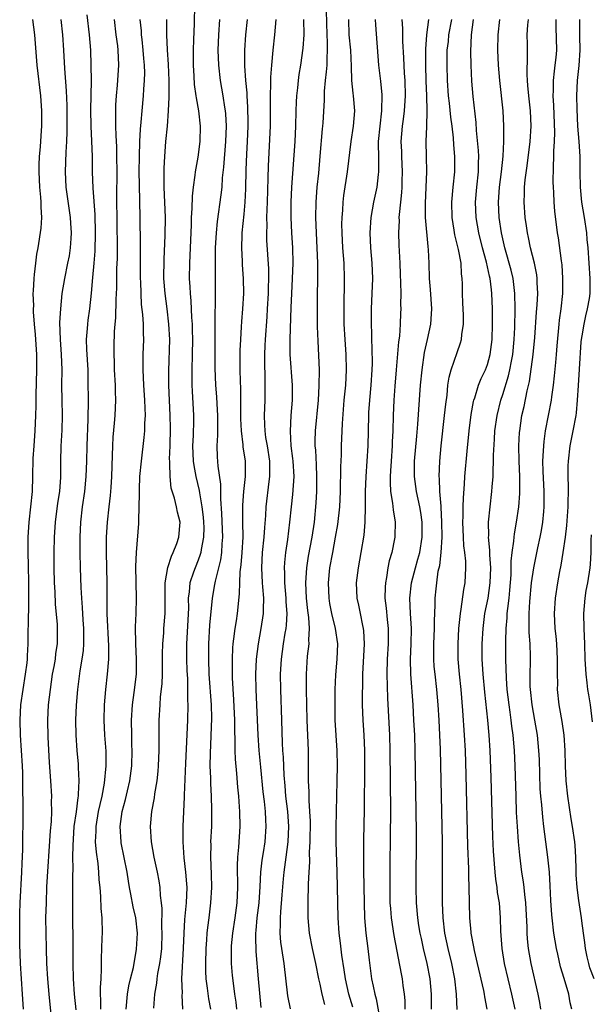
# Model space of a CAD drawing. Units: inches. Extents: x 2613000 to 2616000, y 1479000 to 1482000.
# Drawn here: x 2613368 to 2613443, y 1479136 to 1479265 of the extents above; entities that cross this region are included whole.
import ezdxf

# ---------------------------------------------------------------- set-up
doc = ezdxf.new("R2010")
doc.units = ezdxf.units.IN
doc.header["$MEASUREMENT"] = 0
doc.layers.add('LD26131479_2ft', color=202, linetype='Continuous')

msp = doc.modelspace()

# ---------------------------------------------------------------- linework, layer by layer
at = {"layer": 'LD26131479_2ft'}
for points, elevation in [([(2613390.49, 1479267), (2613390.46, 1479264.46), (2613390.39, 1479262.39), (2613390.32, 1479261), (2613390.32, 1479259), (2613390.42, 1479257.58), (2613390.48, 1479256.48), (2613390.69, 1479255), (2613390.71, 1479254.71), (2613391.03, 1479253), (2613391.26, 1479251), (2613391.21, 1479249), (2613390.93, 1479246.93), (2613390.58, 1479245), (2613390.55, 1479244.55), (2613390.33, 1479243), (2613390.19, 1479241.81), (2613390.17, 1479240.17), (2613390.08, 1479239), (2613390.06, 1479238.06), (2613389.84, 1479233), (2613389.83, 1479231), (2613389.9, 1479229.9), (2613389.94, 1479229), (2613390.04, 1479228.04), (2613390.12, 1479225.88), (2613390.19, 1479225), (2613390.21, 1479224.21), (2613390.23, 1479223), (2613390.21, 1479221), (2613390.16, 1479219), (2613390.18, 1479217), (2613390.21, 1479216.21), (2613390.4, 1479213), (2613390.4, 1479212.4), (2613390.35, 1479210.35), (2613390.27, 1479209), (2613390.34, 1479207), (2613390.42, 1479206.42), (2613390.68, 1479205), (2613391.14, 1479203.14), (2613391.17, 1479202.83), (2613391.49, 1479201), (2613391.65, 1479199.65), (2613391.7, 1479199), (2613391.73, 1479198.27), (2613391.71, 1479197), (2613391.39, 1479195.39), (2613391.34, 1479195), (2613391.27, 1479194.73), (2613391, 1479194.01), (2613390.58, 1479193), (2613390.4, 1479192.4), (2613389.92, 1479191), (2613389.82, 1479189.82), (2613389.7, 1479189), (2613389.71, 1479187.71), (2613389.48, 1479183), (2613389.48, 1479181), (2613389.51, 1479179.51), (2613389.58, 1479178.42), (2613389.6, 1479177), (2613389.61, 1479175.61), (2613389.64, 1479175), (2613389.6, 1479173), (2613389.33, 1479167.33), (2613389.15, 1479163.15), (2613389.15, 1479162.85), (2613389.05, 1479161), (2613388.96, 1479159), (2613388.96, 1479157), (2613389.11, 1479154.89), (2613389.34, 1479153), (2613389.47, 1479151.47), (2613389.49, 1479151), (2613389.43, 1479149), (2613389.22, 1479146.78), (2613389.11, 1479145), (2613389.04, 1479143.04), (2613388.82, 1479139), (2613388.87, 1479137.13), (2613388.86, 1479136.86), (2613388.94, 1479135)], 10170), ([(2613407.65, 1479135.65), (2613407.27, 1479137), (2613407, 1479138.32), (2613406.84, 1479139), (2613406.44, 1479141), (2613406, 1479143), (2613405.63, 1479145), (2613405.46, 1479147), (2613405.45, 1479147.45), (2613405.45, 1479149.45), (2613405.5, 1479151), (2613405.5, 1479151.5), (2613405.56, 1479153), (2613405.64, 1479154.36), (2613405.62, 1479155.62), (2613405.7, 1479157), (2613405.73, 1479159.73), (2613405.67, 1479161), (2613405.56, 1479162.44), (2613405.56, 1479163.56), (2613405.5, 1479165), (2613405.5, 1479167), (2613405.48, 1479169), (2613405.33, 1479173), (2613405.24, 1479177), (2613405.23, 1479178.77), (2613405.23, 1479179), (2613405.37, 1479181.37), (2613405.56, 1479183), (2613405.53, 1479183.53), (2613405.62, 1479185), (2613405.54, 1479186.46), (2613405.4, 1479187.4), (2613405.23, 1479189), (2613405.13, 1479191), (2613405.25, 1479193), (2613405.49, 1479194.51), (2613405.98, 1479197), (2613406.27, 1479199), (2613406.48, 1479201.52), (2613406.56, 1479203), (2613406.58, 1479205), (2613406.53, 1479206.53), (2613406.43, 1479208.43), (2613406.37, 1479209), (2613406.36, 1479209.64), (2613406.39, 1479211), (2613406.79, 1479215), (2613406.89, 1479216.89), (2613406.91, 1479219), (2613406.75, 1479222.75), (2613406.69, 1479224.69), (2613406.66, 1479228.66), (2613406.71, 1479231), (2613406.71, 1479233), (2613406.53, 1479237), (2613406.47, 1479239), (2613406.49, 1479241), (2613406.63, 1479243), (2613406.83, 1479244.83), (2613407.04, 1479247.04), (2613407.33, 1479250.67), (2613407.38, 1479251), (2613407.42, 1479251.42), (2613407.58, 1479254.42), (2613407.59, 1479255.59), (2613407.73, 1479257), (2613407.87, 1479258.13), (2613407.92, 1479259), (2613407.92, 1479259.92), (2613407.98, 1479261), (2613407.98, 1479262.02), (2613407.92, 1479263), (2613407.83, 1479266.17)], 10160), ([(2613368.07, 1479135), (2613367.91, 1479137), (2613367.77, 1479139), (2613367.65, 1479141), (2613367.57, 1479143.57), (2613367.55, 1479145), (2613367.57, 1479147.57), (2613367.61, 1479149), (2613367.83, 1479153), (2613367.86, 1479154.14), (2613367.97, 1479155.97), (2613367.97, 1479158.03), (2613368, 1479159), (2613368, 1479160), (2613367.99, 1479162.01), (2613367.94, 1479163.94), (2613367.94, 1479166.06), (2613367.91, 1479167), (2613367.8, 1479169), (2613367.65, 1479171), (2613367.59, 1479173), (2613367.72, 1479175), (2613368.01, 1479177), (2613368.33, 1479179), (2613368.52, 1479180.52), (2613368.57, 1479181), (2613368.58, 1479181.42), (2613368.66, 1479183), (2613368.67, 1479185), (2613368.7, 1479185.3), (2613368.74, 1479188.74), (2613368.77, 1479189.23), (2613368.75, 1479191), (2613368.69, 1479193.31), (2613368.66, 1479195), (2613368.68, 1479197), (2613368.81, 1479199), (2613369.02, 1479201), (2613369.21, 1479203), (2613369.28, 1479205), (2613369.33, 1479207.33), (2613369.43, 1479209), (2613369.57, 1479211), (2613369.67, 1479213), (2613369.71, 1479214.29), (2613369.7, 1479215.7), (2613369.8, 1479219), (2613369.8, 1479221), (2613369.64, 1479223.64), (2613369.5, 1479225), (2613369.38, 1479226.62), (2613369.37, 1479227), (2613369.39, 1479227.39), (2613369.34, 1479229), (2613369.38, 1479229.38), (2613369.43, 1479231), (2613369.51, 1479231.51), (2613369.65, 1479233), (2613369.81, 1479234.19), (2613369.97, 1479235), (2613370.39, 1479237.61), (2613370.45, 1479239), (2613370.35, 1479240.35), (2613370.37, 1479241), (2613370.32, 1479241.68), (2613370.18, 1479243), (2613370.09, 1479245), (2613370.1, 1479245.9), (2613370.15, 1479247), (2613370.27, 1479248.27), (2613370.41, 1479250.41), (2613370.44, 1479251), (2613370.45, 1479253), (2613370.31, 1479255), (2613369.84, 1479259), (2613369.56, 1479263), (2613369.28, 1479265)], 10182), ([(2613372.94, 1479265), (2613373.16, 1479263), (2613373.31, 1479261), (2613373.43, 1479258.57), (2613373.66, 1479255.66), (2613373.73, 1479253.73), (2613373.74, 1479250.26), (2613373.7, 1479249), (2613373.6, 1479247.6), (2613373.51, 1479245), (2613373.63, 1479243), (2613374.2, 1479239), (2613374.24, 1479238.24), (2613374.32, 1479237), (2613374.25, 1479236.25), (2613374.2, 1479235), (2613374.04, 1479233.96), (2613373.85, 1479233), (2613373.42, 1479231), (2613373.09, 1479229), (2613372.89, 1479227), (2613372.8, 1479225.2), (2613372.85, 1479223), (2613373, 1479221), (2613373.08, 1479219), (2613373.05, 1479217), (2613373.07, 1479215), (2613373.13, 1479213), (2613373.08, 1479211.08), (2613372.96, 1479208.96), (2613372.91, 1479207), (2613372.9, 1479204.9), (2613372.76, 1479203), (2613372.53, 1479201.47), (2613372.21, 1479199), (2613372.07, 1479197), (2613372.02, 1479195), (2613372.02, 1479193), (2613372.08, 1479191), (2613372.15, 1479189.85), (2613372.22, 1479188.22), (2613372.47, 1479185.53), (2613372.49, 1479185), (2613372.47, 1479183), (2613372.27, 1479181.73), (2613372.19, 1479181), (2613372.03, 1479180.03), (2613371.83, 1479179), (2613371.54, 1479177), (2613371.31, 1479175), (2613371.2, 1479173), (2613371.25, 1479170.75), (2613371.44, 1479167.44), (2613371.61, 1479165), (2613371.72, 1479163), (2613371.7, 1479162.3), (2613371.72, 1479161), (2613371.68, 1479159.68), (2613371.57, 1479158.43), (2613371.09, 1479151.09), (2613371.01, 1479149), (2613370.96, 1479147), (2613370.97, 1479145), (2613371.01, 1479142.99), (2613371.09, 1479141), (2613371.2, 1479139), (2613371.37, 1479137), (2613371.79, 1479133)], 10180), ([(2613376.38, 1479265.62), (2613376.66, 1479263), (2613376.83, 1479261), (2613376.91, 1479259), (2613376.95, 1479256.95), (2613376.86, 1479253.14), (2613376.88, 1479251), (2613376.99, 1479249.01), (2613377.07, 1479247), (2613377.08, 1479245), (2613377.15, 1479242.85), (2613377.4, 1479239.4), (2613377.47, 1479237), (2613377.43, 1479234.57), (2613377.31, 1479233), (2613377.12, 1479231.12), (2613376.95, 1479229.05), (2613376.72, 1479227), (2613376.5, 1479225.5), (2613376.45, 1479225), (2613376.42, 1479224.42), (2613376.3, 1479223), (2613376.33, 1479221.67), (2613376.48, 1479219), (2613376.52, 1479217.48), (2613376.53, 1479215), (2613376.5, 1479212.5), (2613376.36, 1479209), (2613376.31, 1479207), (2613376.23, 1479205), (2613376.05, 1479203), (2613375.76, 1479201), (2613375.53, 1479199), (2613375.44, 1479197), (2613375.44, 1479195), (2613375.49, 1479193), (2613375.58, 1479190.42), (2613375.66, 1479189), (2613375.76, 1479187.76), (2613375.84, 1479186.16), (2613375.93, 1479185), (2613375.92, 1479183.92), (2613375.94, 1479183), (2613375.87, 1479182.13), (2613375.71, 1479181), (2613375.44, 1479179.44), (2613375.13, 1479177), (2613374.96, 1479174.96), (2613374.88, 1479173), (2613374.91, 1479171), (2613375.06, 1479169), (2613375.22, 1479167.22), (2613375.23, 1479166.77), (2613375.32, 1479165), (2613375.25, 1479163.25), (2613375.22, 1479163), (2613375.18, 1479162.82), (2613374.95, 1479160.95), (2613374.68, 1479159), (2613374.51, 1479156.51), (2613374.5, 1479155), (2613374.51, 1479153.49), (2613374.47, 1479152.47), (2613374.47, 1479148.47), (2613374.55, 1479142.55), (2613374.55, 1479141), (2613374.59, 1479139), (2613374.71, 1479137), (2613374.92, 1479134.92)], 10178), ([(2613378.19, 1479135), (2613378.2, 1479136.2), (2613378.15, 1479137), (2613378.15, 1479137.85), (2613378.26, 1479139), (2613378.31, 1479140.31), (2613378.31, 1479141.69), (2613378.34, 1479143), (2613378.4, 1479144.4), (2613378.41, 1479145), (2613378.37, 1479147), (2613378.25, 1479148.25), (2613378.19, 1479149.81), (2613378.1, 1479151), (2613378.01, 1479152.01), (2613377.96, 1479153), (2613377.84, 1479154.16), (2613377.62, 1479155.62), (2613377.52, 1479157), (2613377.59, 1479158.41), (2613377.58, 1479159), (2613377.92, 1479161), (2613378.1, 1479161.9), (2613378.38, 1479163), (2613378.71, 1479164.71), (2613378.93, 1479167), (2613378.9, 1479168.9), (2613378.74, 1479171), (2613378.64, 1479173), (2613378.69, 1479175), (2613378.87, 1479177), (2613379.1, 1479179), (2613379.24, 1479181), (2613379.24, 1479182.76), (2613379.06, 1479186.94), (2613379.02, 1479191), (2613378.95, 1479195), (2613378.97, 1479197), (2613379.09, 1479199), (2613379.31, 1479201), (2613379.49, 1479202.51), (2613379.55, 1479203.55), (2613379.66, 1479205), (2613379.76, 1479207.76), (2613379.77, 1479209), (2613379.83, 1479210.17), (2613380.01, 1479212.01), (2613380.09, 1479213), (2613380.18, 1479215), (2613380.13, 1479216.13), (2613380.12, 1479217), (2613380.01, 1479219), (2613379.99, 1479219.99), (2613379.94, 1479221), (2613379.95, 1479222.05), (2613380.01, 1479224.01), (2613380.08, 1479225), (2613380.17, 1479225.83), (2613380.23, 1479228.23), (2613380.28, 1479229), (2613380.3, 1479229.7), (2613380.32, 1479232.32), (2613380.38, 1479233.62), (2613380.39, 1479235), (2613380.31, 1479241.69), (2613380.34, 1479245), (2613380.33, 1479247), (2613380.3, 1479248.3), (2613380.21, 1479249.79), (2613380.17, 1479251), (2613380.18, 1479252.18), (2613380.16, 1479253), (2613380.19, 1479253.81), (2613380.26, 1479255), (2613380.39, 1479256.39), (2613380.56, 1479259), (2613380.49, 1479261), (2613380.43, 1479261.57), (2613380.24, 1479263), (2613380.02, 1479265)], 10176), ([(2613381.55, 1479135), (2613381.71, 1479137), (2613381.9, 1479138.1), (2613382.11, 1479139), (2613382.48, 1479140.48), (2613382.91, 1479142.91), (2613383.03, 1479145), (2613382.81, 1479147), (2613382.47, 1479148.47), (2613382.13, 1479150.13), (2613381.99, 1479151), (2613381.83, 1479151.83), (2613381.67, 1479153), (2613380.88, 1479156.88), (2613380.86, 1479157), (2613380.75, 1479159), (2613381.01, 1479161), (2613381.44, 1479162.56), (2613381.7, 1479163.7), (2613382.02, 1479165), (2613382.28, 1479167), (2613382.32, 1479169), (2613382.29, 1479169.71), (2613382.26, 1479171), (2613382.24, 1479173), (2613382.37, 1479175), (2613382.6, 1479176.6), (2613382.9, 1479179), (2613382.91, 1479181), (2613382.79, 1479183), (2613382.75, 1479185.25), (2613382.84, 1479187), (2613382.91, 1479189), (2613382.82, 1479193.18), (2613382.9, 1479195), (2613383.2, 1479198.8), (2613383.21, 1479199), (2613383.19, 1479199.19), (2613383.26, 1479201), (2613383.3, 1479202.7), (2613383.28, 1479203), (2613383.28, 1479203.28), (2613383.35, 1479205), (2613383.53, 1479207), (2613383.9, 1479210.1), (2613383.97, 1479211), (2613383.98, 1479211.98), (2613384.06, 1479213), (2613384.05, 1479213.95), (2613384, 1479215), (2613383.85, 1479217), (2613383.75, 1479219), (2613383.78, 1479219.77), (2613383.79, 1479221), (2613383.87, 1479223), (2613383.83, 1479223.83), (2613383.82, 1479225), (2613383.74, 1479226.26), (2613383.57, 1479227.57), (2613383.49, 1479229), (2613383.45, 1479230.55), (2613383.42, 1479231), (2613383.42, 1479234.58), (2613383.44, 1479235.44), (2613383.39, 1479239), (2613383.29, 1479243.29), (2613383.26, 1479245), (2613383.28, 1479247), (2613383.34, 1479249), (2613383.41, 1479250.59), (2613383.51, 1479251.51), (2613383.63, 1479253), (2613383.83, 1479255), (2613383.86, 1479255.86), (2613383.95, 1479257), (2613383.98, 1479258.02), (2613383.95, 1479259), (2613383.87, 1479259.87), (2613383.79, 1479261), (2613383.62, 1479262.38), (2613383.56, 1479263), (2613383.53, 1479263.53), (2613383.39, 1479265)], 10174), ([(2613385.16, 1479135.16), (2613385.31, 1479137), (2613385.56, 1479138.44), (2613385.6, 1479139), (2613385.7, 1479139.7), (2613385.97, 1479141), (2613386.1, 1479141.9), (2613386.2, 1479143), (2613386.26, 1479145), (2613386.22, 1479145.78), (2613386.26, 1479148.26), (2613386.19, 1479149), (2613386.06, 1479149.94), (2613386.02, 1479151), (2613385.88, 1479151.88), (2613385.66, 1479153), (2613385.23, 1479155), (2613384.88, 1479157), (2613384.73, 1479159), (2613384.9, 1479161), (2613385.24, 1479162.76), (2613385.31, 1479163.31), (2613385.61, 1479165), (2613385.74, 1479166.26), (2613385.79, 1479167), (2613385.85, 1479169), (2613385.85, 1479170.15), (2613385.88, 1479171.88), (2613385.88, 1479173), (2613385.98, 1479175), (2613386.05, 1479176.05), (2613386.25, 1479177.75), (2613386.32, 1479179), (2613386.33, 1479181), (2613386.32, 1479181.68), (2613386.34, 1479183), (2613386.47, 1479184.47), (2613386.5, 1479185), (2613386.67, 1479187), (2613386.65, 1479188.65), (2613386.66, 1479191), (2613386.99, 1479193.01), (2613387.47, 1479194.53), (2613387.72, 1479195), (2613388.2, 1479196.2), (2613388.47, 1479197), (2613388.61, 1479199), (2613388.28, 1479200.28), (2613388.14, 1479201), (2613387.87, 1479202.13), (2613387.46, 1479203.46), (2613387.31, 1479205), (2613387.29, 1479206.71), (2613387.25, 1479207), (2613387.24, 1479207.24), (2613387.3, 1479209), (2613387.35, 1479211.35), (2613387.32, 1479213), (2613387.14, 1479217), (2613387.12, 1479218.88), (2613387.25, 1479223), (2613387.16, 1479225), (2613386.91, 1479227), (2613386.64, 1479229), (2613386.5, 1479231), (2613386.52, 1479233.48), (2613386.67, 1479236.67), (2613386.69, 1479239), (2613386.53, 1479243), (2613386.51, 1479245), (2613386.52, 1479245.48), (2613386.6, 1479247), (2613386.76, 1479249), (2613386.96, 1479251), (2613387.11, 1479253), (2613387.2, 1479254.8), (2613387.18, 1479255.18), (2613387.18, 1479257), (2613387.08, 1479259.08), (2613386.96, 1479261.04), (2613386.88, 1479263), (2613386.86, 1479265)], 10172), ([(2613392.64, 1479135), (2613392.39, 1479136.39), (2613392.22, 1479137.78), (2613392.05, 1479139), (2613391.99, 1479139.99), (2613391.98, 1479141), (2613392.03, 1479143), (2613392.13, 1479144.13), (2613392.18, 1479145), (2613392.26, 1479145.74), (2613392.42, 1479147), (2613392.67, 1479149), (2613392.77, 1479151), (2613392.73, 1479152.73), (2613392.64, 1479155), (2613392.68, 1479156.68), (2613392.67, 1479157), (2613392.77, 1479159), (2613392.81, 1479161.19), (2613392.75, 1479163), (2613392.65, 1479164.65), (2613392.65, 1479165.35), (2613392.59, 1479167), (2613392.6, 1479168.6), (2613392.77, 1479173.23), (2613392.74, 1479175), (2613392.45, 1479179), (2613392.38, 1479181), (2613392.39, 1479183), (2613392.53, 1479185.47), (2613392.87, 1479189), (2613393.19, 1479190.81), (2613393.25, 1479191.25), (2613393.96, 1479194.04), (2613394.1, 1479195), (2613394.16, 1479196.16), (2613394.24, 1479197), (2613394.11, 1479200.11), (2613393.95, 1479202.05), (2613393.97, 1479203.97), (2613393.64, 1479206.36), (2613393.55, 1479207.55), (2613393.5, 1479209), (2613393.58, 1479210.42), (2613393.56, 1479211.56), (2613393.59, 1479213), (2613393.49, 1479214.51), (2613393.44, 1479215.44), (2613393.31, 1479217), (2613393.23, 1479219.23), (2613393.23, 1479225), (2613393.27, 1479229), (2613393.25, 1479233), (2613393.29, 1479235), (2613393.38, 1479237), (2613393.53, 1479238.47), (2613394.02, 1479241.98), (2613394.13, 1479243), (2613394.21, 1479244.21), (2613394.38, 1479245.62), (2613394.64, 1479249), (2613394.71, 1479251), (2613394.63, 1479252.63), (2613394.6, 1479253), (2613394.51, 1479253.49), (2613394.29, 1479255), (2613393.93, 1479257), (2613393.7, 1479259), (2613393.64, 1479261), (2613393.73, 1479263), (2613393.85, 1479265)], 10168), ([(2613397.41, 1479265), (2613397.21, 1479263), (2613397.07, 1479261), (2613397.07, 1479258.93), (2613397.2, 1479257), (2613397.37, 1479255.37), (2613397.38, 1479255), (2613397.49, 1479253.49), (2613397.51, 1479251.51), (2613397.5, 1479251), (2613397.42, 1479249), (2613397.33, 1479247.33), (2613397.25, 1479245.25), (2613397.21, 1479242.79), (2613397.14, 1479241), (2613397, 1479239.45), (2613396.74, 1479237), (2613396.73, 1479236.73), (2613396.67, 1479235), (2613396.76, 1479233.24), (2613396.77, 1479232.77), (2613396.91, 1479231), (2613396.93, 1479229), (2613396.81, 1479227), (2613396.67, 1479225.33), (2613396.65, 1479224.65), (2613396.54, 1479223), (2613396.47, 1479221.53), (2613396.47, 1479221), (2613396.47, 1479219), (2613396.5, 1479217.5), (2613396.55, 1479216.55), (2613396.55, 1479215), (2613396.54, 1479213.46), (2613396.56, 1479212.56), (2613396.62, 1479211), (2613396.86, 1479209.14), (2613396.87, 1479208.87), (2613397.15, 1479207), (2613397.17, 1479205.17), (2613397.17, 1479205), (2613396.96, 1479203), (2613396.8, 1479201.2), (2613396.81, 1479199), (2613396.84, 1479197), (2613396.74, 1479195), (2613396.6, 1479193.4), (2613396.46, 1479192.46), (2613396.41, 1479191), (2613396.4, 1479189.6), (2613396.25, 1479188.25), (2613396.13, 1479187), (2613395.97, 1479186.03), (2613395.81, 1479185), (2613395.65, 1479183.65), (2613395.55, 1479183), (2613395.51, 1479182.49), (2613395.44, 1479181), (2613395.46, 1479178.54), (2613395.64, 1479175.64), (2613395.75, 1479173), (2613395.75, 1479171.75), (2613395.8, 1479170.2), (2613395.81, 1479169), (2613395.85, 1479167.85), (2613396.02, 1479165.98), (2613396.17, 1479164.17), (2613396.29, 1479163), (2613396.39, 1479161.61), (2613396.43, 1479161), (2613396.46, 1479159), (2613396.28, 1479156.28), (2613396.14, 1479155), (2613396.1, 1479153.9), (2613396.16, 1479151), (2613396.07, 1479149), (2613395.8, 1479147), (2613395.5, 1479145), (2613395.34, 1479143.34), (2613395.32, 1479143), (2613395.34, 1479142.66), (2613395.34, 1479141), (2613395.46, 1479139.46), (2613395.57, 1479138.43), (2613395.76, 1479137), (2613395.93, 1479135.93), (2613396.02, 1479135)], 10166), ([(2613399.26, 1479135.26), (2613398.94, 1479139), (2613398.6, 1479142.6), (2613398.55, 1479144.55), (2613398.58, 1479145), (2613398.63, 1479145.37), (2613398.76, 1479147), (2613398.99, 1479149), (2613399.13, 1479151.13), (2613399.22, 1479153), (2613399.4, 1479154.6), (2613399.58, 1479155.58), (2613399.8, 1479157), (2613399.94, 1479159), (2613399.87, 1479159.87), (2613399.82, 1479161), (2613399.7, 1479162.3), (2613399.55, 1479163.55), (2613399.21, 1479166.79), (2613399.01, 1479169), (2613398.89, 1479171), (2613398.61, 1479177), (2613398.58, 1479179), (2613398.67, 1479181), (2613398.91, 1479183), (2613399.28, 1479185), (2613399.58, 1479187), (2613399.57, 1479187.57), (2613399.61, 1479189), (2613399.5, 1479190.5), (2613399.44, 1479191), (2613399.35, 1479193), (2613399.46, 1479195), (2613399.66, 1479197), (2613399.73, 1479198.27), (2613399.87, 1479199.87), (2613399.92, 1479201), (2613400.31, 1479204.31), (2613400.4, 1479205), (2613400.41, 1479205.59), (2613400.39, 1479207), (2613400.09, 1479209), (2613399.9, 1479210.1), (2613399.78, 1479211), (2613399.77, 1479211.77), (2613399.7, 1479213), (2613399.78, 1479215), (2613399.81, 1479217), (2613399.8, 1479218.2), (2613399.74, 1479219.74), (2613399.74, 1479221), (2613399.81, 1479222.19), (2613399.83, 1479223), (2613400.05, 1479225.95), (2613400.12, 1479227), (2613400.22, 1479229), (2613400.22, 1479229.78), (2613400.26, 1479231), (2613400.26, 1479232.26), (2613400.03, 1479236.03), (2613400.02, 1479237), (2613400.05, 1479237.95), (2613400.03, 1479239), (2613400.05, 1479240.05), (2613400.09, 1479241), (2613400.19, 1479244.19), (2613400.23, 1479245.77), (2613400.48, 1479251), (2613400.51, 1479253), (2613400.5, 1479253.5), (2613400.51, 1479255), (2613400.56, 1479256.56), (2613400.55, 1479257.45), (2613400.66, 1479259), (2613400.83, 1479261), (2613401.06, 1479263), (2613401.23, 1479265)], 10164), ([(2613404.82, 1479265), (2613404.86, 1479263), (2613404.75, 1479261.25), (2613404.44, 1479259), (2613404.23, 1479257.77), (2613404.13, 1479257), (2613404.03, 1479256.03), (2613403.9, 1479255), (2613403.86, 1479254.14), (2613403.83, 1479253), (2613403.8, 1479251), (2613403.71, 1479249), (2613403.27, 1479243), (2613403.18, 1479241), (2613403.17, 1479239), (2613403.25, 1479237), (2613403.37, 1479235), (2613403.42, 1479233), (2613403.35, 1479231), (2613403.25, 1479229), (2613403.17, 1479227.17), (2613403.03, 1479223.03), (2613403.05, 1479221), (2613403.34, 1479217), (2613403.33, 1479215), (2613403.18, 1479213), (2613403.06, 1479210.94), (2613403.16, 1479209), (2613403.37, 1479207.37), (2613403.41, 1479207), (2613403.54, 1479205), (2613403.39, 1479202.61), (2613403.2, 1479201), (2613403, 1479199), (2613402.72, 1479196.72), (2613402.46, 1479195), (2613402.32, 1479193.68), (2613402.28, 1479193), (2613402.32, 1479192.32), (2613402.32, 1479191), (2613402.52, 1479189), (2613402.53, 1479188.53), (2613402.64, 1479187), (2613402.56, 1479185.44), (2613402.5, 1479185), (2613402.39, 1479184.39), (2613402.17, 1479183), (2613401.89, 1479181), (2613401.78, 1479179), (2613401.79, 1479177), (2613401.94, 1479173), (2613402.02, 1479169.98), (2613402.07, 1479169), (2613402.14, 1479168.14), (2613402.24, 1479165.76), (2613402.37, 1479164.37), (2613402.48, 1479163), (2613402.72, 1479161), (2613402.88, 1479159), (2613402.78, 1479157), (2613402.5, 1479155), (2613402.34, 1479153.66), (2613402.23, 1479153), (2613402.14, 1479152.14), (2613401.98, 1479150.02), (2613401.79, 1479147.79), (2613401.75, 1479147), (2613401.77, 1479146.23), (2613401.73, 1479145), (2613401.83, 1479143.83), (2613401.93, 1479143), (2613402.23, 1479141), (2613402.75, 1479136.75), (2613403.08, 1479135.08)], 10162), ([(2613411.29, 1479135.29), (2613410.77, 1479137), (2613410.34, 1479139), (2613410.18, 1479140.18), (2613409.88, 1479142.12), (2613409.7, 1479143.7), (2613409.52, 1479145), (2613409.39, 1479147), (2613409.27, 1479153), (2613409.13, 1479157), (2613409.12, 1479158.88), (2613409.16, 1479161), (2613409.26, 1479165), (2613409.29, 1479167), (2613409.25, 1479169), (2613409, 1479173), (2613408.97, 1479175), (2613409, 1479177), (2613409.08, 1479178.92), (2613409.25, 1479181), (2613409.32, 1479183), (2613409.03, 1479185), (2613408.53, 1479187), (2613408.29, 1479188.29), (2613408.18, 1479189), (2613408.11, 1479191), (2613408.31, 1479193), (2613408.67, 1479195), (2613409.05, 1479197), (2613409.34, 1479198.66), (2613409.6, 1479201), (2613409.7, 1479203), (2613409.73, 1479206.27), (2613409.82, 1479207.82), (2613409.83, 1479209), (2613409.94, 1479211.94), (2613410.18, 1479215), (2613410.37, 1479217), (2613410.5, 1479219), (2613410.45, 1479221), (2613410.29, 1479223), (2613410.18, 1479225), (2613410.15, 1479227), (2613410.22, 1479231), (2613410.17, 1479233), (2613410.01, 1479235), (2613409.89, 1479237), (2613409.88, 1479238.12), (2613409.89, 1479239), (2613409.98, 1479239.98), (2613410.03, 1479241), (2613410.12, 1479241.88), (2613410.6, 1479245), (2613411.07, 1479249), (2613411.39, 1479251), (2613411.57, 1479253), (2613411.41, 1479255), (2613411.35, 1479255.35), (2613411.19, 1479257), (2613411.14, 1479258.86), (2613411.03, 1479261), (2613410.85, 1479263), (2613410.79, 1479265)], 10158), ([(2613414.26, 1479265), (2613414.29, 1479264.29), (2613414.67, 1479259), (2613414.93, 1479256.93), (2613415.11, 1479255.11), (2613415.08, 1479253), (2613414.84, 1479251), (2613414.65, 1479249), (2613414.64, 1479248.64), (2613414.69, 1479247), (2613414.67, 1479246.67), (2613414.7, 1479245), (2613414.65, 1479244.65), (2613414.45, 1479243), (2613414.03, 1479241), (2613413.68, 1479239), (2613413.53, 1479237), (2613413.65, 1479235), (2613413.82, 1479233), (2613413.88, 1479231), (2613413.82, 1479229), (2613413.73, 1479227), (2613413.71, 1479225), (2613413.75, 1479223.75), (2613413.75, 1479223), (2613413.82, 1479221.82), (2613413.83, 1479219.83), (2613413.79, 1479219), (2613413.66, 1479217), (2613413.48, 1479215), (2613413.38, 1479213.38), (2613413.36, 1479213), (2613413.3, 1479209), (2613413.17, 1479207), (2613413, 1479205), (2613412.94, 1479203), (2613412.95, 1479201.05), (2613412.89, 1479199), (2613412.74, 1479197.26), (2613412.38, 1479195), (2613412, 1479193), (2613411.75, 1479191), (2613411.85, 1479189), (2613412.07, 1479188.07), (2613412.26, 1479187), (2613412.57, 1479185.43), (2613412.68, 1479185), (2613412.72, 1479184.72), (2613412.81, 1479183), (2613412.59, 1479179), (2613412.56, 1479177.44), (2613412.53, 1479176.53), (2613412.55, 1479175), (2613412.62, 1479173), (2613412.75, 1479171), (2613412.84, 1479169), (2613412.86, 1479167), (2613412.79, 1479161.21), (2613412.72, 1479157.28), (2613412.73, 1479153.27), (2613412.78, 1479149), (2613412.85, 1479147), (2613413.03, 1479145), (2613413.28, 1479143), (2613413.44, 1479141.44), (2613413.78, 1479139), (2613413.97, 1479138.03), (2613414.2, 1479137), (2613414.38, 1479136.38), (2613414.67, 1479134.67)], 10156), ([(2613417.73, 1479265), (2613417.83, 1479263.83), (2613417.85, 1479262.15), (2613417.97, 1479259.97), (2613418.06, 1479257.94), (2613418.13, 1479257), (2613418.18, 1479255), (2613418.07, 1479253), (2613417.91, 1479251.91), (2613417.8, 1479251), (2613417.63, 1479249), (2613417.69, 1479247.69), (2613417.7, 1479247), (2613417.81, 1479245), (2613417.76, 1479243.76), (2613417.75, 1479243), (2613417.7, 1479242.3), (2613417.55, 1479241), (2613417.38, 1479239.38), (2613417.37, 1479239), (2613417.38, 1479238.62), (2613417.31, 1479237), (2613417.37, 1479235.37), (2613417.49, 1479233), (2613417.54, 1479231.54), (2613417.59, 1479230.41), (2613417.6, 1479229), (2613417.58, 1479227.58), (2613417.6, 1479227), (2613417.57, 1479226.43), (2613417.52, 1479225), (2613417.42, 1479223.42), (2613417.31, 1479222.69), (2613417, 1479219.01), (2613416.83, 1479216.83), (2613416.71, 1479215), (2613416.62, 1479213), (2613416.56, 1479211), (2613416.48, 1479209.52), (2613416.47, 1479209), (2613416.33, 1479207), (2613416.28, 1479205.72), (2613416.22, 1479205), (2613416.2, 1479204.2), (2613416.27, 1479203), (2613416.52, 1479201.48), (2613416.59, 1479200.59), (2613416.86, 1479199), (2613416.84, 1479197.16), (2613416.83, 1479197), (2613416.8, 1479196.8), (2613416.43, 1479195), (2613416.1, 1479193.9), (2613415.92, 1479193), (2613415.73, 1479191.73), (2613415.58, 1479191), (2613415.54, 1479190.46), (2613415.53, 1479189), (2613415.68, 1479187.68), (2613415.8, 1479186.2), (2613415.93, 1479185), (2613415.93, 1479183), (2613415.81, 1479181), (2613415.76, 1479179), (2613415.88, 1479175.88), (2613416.13, 1479171), (2613416.19, 1479169), (2613416.25, 1479161), (2613416.22, 1479157.78), (2613416.17, 1479153.83), (2613416.16, 1479151), (2613416.19, 1479149), (2613416.24, 1479148.24), (2613416.33, 1479147), (2613416.68, 1479144.68), (2613417.64, 1479139.64), (2613417.78, 1479139), (2613417.9, 1479138.11), (2613418.07, 1479137), (2613418.14, 1479136.14), (2613418.16, 1479135)], 10154), ([(2613421.64, 1479135), (2613421.64, 1479137), (2613421.46, 1479139), (2613421.09, 1479141), (2613420.6, 1479143), (2613420.31, 1479144.31), (2613420.17, 1479145), (2613420, 1479146), (2613419.84, 1479147), (2613419.67, 1479149), (2613419.62, 1479151), (2613419.67, 1479158.33), (2613419.64, 1479161), (2613419.5, 1479169), (2613419.44, 1479171), (2613419.34, 1479173), (2613419.22, 1479175), (2613418.93, 1479179), (2613418.88, 1479181), (2613418.96, 1479183), (2613419, 1479185), (2613418.89, 1479187), (2613418.81, 1479189), (2613419.02, 1479191), (2613419.53, 1479193), (2613419.87, 1479194.13), (2613420.09, 1479195), (2613420.42, 1479197), (2613420.42, 1479199), (2613420.24, 1479200.24), (2613420.1, 1479201), (2613419.66, 1479203), (2613419.4, 1479205), (2613419.43, 1479207), (2613419.71, 1479210.29), (2613419.86, 1479211.86), (2613420.22, 1479217), (2613420.4, 1479219), (2613420.74, 1479221.26), (2613421.14, 1479223), (2613421.57, 1479225), (2613421.66, 1479226.34), (2613421.68, 1479227), (2613421.53, 1479229.53), (2613421.4, 1479231), (2613421.33, 1479233), (2613421.25, 1479234.75), (2613421.19, 1479235.19), (2613420.86, 1479239), (2613420.84, 1479240.84), (2613420.96, 1479243), (2613421.04, 1479245), (2613420.99, 1479247), (2613420.96, 1479249), (2613421.04, 1479250.96), (2613421.09, 1479253), (2613421.04, 1479255), (2613420.95, 1479256.95), (2613420.88, 1479259), (2613420.89, 1479261.11), (2613421.03, 1479263), (2613421.28, 1479265)], 10152), ([(2613425.01, 1479134.99), (2613424.94, 1479137), (2613424.7, 1479139), (2613424.3, 1479141), (2613423.82, 1479143), (2613423.41, 1479145), (2613423.17, 1479147), (2613423.08, 1479149), (2613423.09, 1479154.91), (2613423.07, 1479157), (2613423, 1479161), (2613422.82, 1479169.18), (2613422.75, 1479171), (2613422.64, 1479173), (2613422.52, 1479175), (2613422.34, 1479177), (2613422.11, 1479179), (2613422.01, 1479180.01), (2613421.94, 1479181), (2613421.93, 1479181.93), (2613421.94, 1479183), (2613422.03, 1479185), (2613422.03, 1479185.97), (2613422.14, 1479188.14), (2613422.14, 1479189), (2613422.25, 1479190.25), (2613422.33, 1479191), (2613422.54, 1479192.54), (2613422.72, 1479193.28), (2613422.91, 1479195), (2613423.03, 1479197), (2613423.02, 1479199.02), (2613422.92, 1479200.92), (2613422.9, 1479201.1), (2613422.75, 1479203), (2613422.7, 1479204.7), (2613422.66, 1479205), (2613422.75, 1479207), (2613422.93, 1479209), (2613423.37, 1479213), (2613423.51, 1479214.49), (2613423.68, 1479215.68), (2613423.81, 1479217), (2613423.97, 1479218.03), (2613424.23, 1479219), (2613425, 1479221.28), (2613425.45, 1479222.55), (2613425.57, 1479223), (2613425.63, 1479223.63), (2613425.85, 1479225), (2613425.83, 1479226.17), (2613425.78, 1479227.78), (2613425.72, 1479229), (2613425.71, 1479230.29), (2613425.69, 1479231), (2613425.59, 1479231.59), (2613425.52, 1479233), (2613425.19, 1479234.81), (2613424.73, 1479236.73), (2613424.64, 1479237.36), (2613424.38, 1479239), (2613424.31, 1479241), (2613424.49, 1479243), (2613424.7, 1479245), (2613424.71, 1479247), (2613424.57, 1479248.57), (2613424.52, 1479249.48), (2613424.34, 1479251), (2613424.17, 1479252.17), (2613424, 1479254), (2613423.88, 1479255), (2613423.75, 1479257), (2613423.69, 1479259), (2613423.72, 1479261), (2613423.86, 1479262.14), (2613423.93, 1479263), (2613424.31, 1479265)], 10150), ([(2613428.94, 1479135), (2613428.65, 1479136.65), (2613428.62, 1479137), (2613428.53, 1479137.47), (2613427.68, 1479141), (2613427.28, 1479142.72), (2613427.21, 1479143.21), (2613426.86, 1479145), (2613426.85, 1479145.15), (2613426.68, 1479147), (2613426.61, 1479151), (2613426.54, 1479152.54), (2613426.54, 1479153.46), (2613426.43, 1479156.43), (2613426.2, 1479165.8), (2613426.1, 1479169), (2613426, 1479171), (2613425.77, 1479174.23), (2613425.52, 1479177), (2613425.32, 1479179), (2613425.16, 1479181), (2613425.13, 1479183), (2613425.24, 1479185), (2613425.4, 1479186.6), (2613425.45, 1479187), (2613425.55, 1479187.55), (2613425.87, 1479190.13), (2613426.05, 1479191), (2613426.16, 1479193), (2613426.14, 1479193.86), (2613426.02, 1479195), (2613425.89, 1479195.89), (2613425.83, 1479197), (2613425.76, 1479199), (2613425.79, 1479199.79), (2613425.8, 1479201), (2613425.83, 1479202.17), (2613425.98, 1479203.98), (2613426.03, 1479205), (2613426.32, 1479208.32), (2613426.6, 1479211), (2613426.87, 1479213.13), (2613427.17, 1479214.83), (2613427.21, 1479215), (2613427.33, 1479215.33), (2613427.83, 1479217), (2613428.15, 1479217.85), (2613428.73, 1479219), (2613429, 1479219.71), (2613429.36, 1479221), (2613429.62, 1479223), (2613429.67, 1479225), (2613429.66, 1479227), (2613429.59, 1479229), (2613429.51, 1479229.51), (2613429.36, 1479231), (2613429.28, 1479231.28), (2613428.88, 1479233.12), (2613428.33, 1479235), (2613427.84, 1479237), (2613427.51, 1479239), (2613427.43, 1479241), (2613427.59, 1479243), (2613427.82, 1479245), (2613427.83, 1479246.17), (2613427.86, 1479247), (2613427.82, 1479247.82), (2613427.55, 1479250.45), (2613427.49, 1479251.49), (2613427.1, 1479254.9), (2613426.93, 1479256.93), (2613426.84, 1479259), (2613426.81, 1479260.81), (2613426.9, 1479263), (2613427.17, 1479265)], 10148), ([(2613432.63, 1479135), (2613432.2, 1479137), (2613431.7, 1479139), (2613431.23, 1479141), (2613430.92, 1479143), (2613430.75, 1479145.26), (2613430.71, 1479147), (2613430.57, 1479149), (2613430.33, 1479150.33), (2613430.27, 1479151), (2613430.09, 1479152.09), (2613430, 1479153), (2613429.79, 1479155.79), (2613429.7, 1479157.7), (2613429.47, 1479165.47), (2613429.35, 1479169), (2613429.21, 1479171), (2613429.03, 1479173), (2613428.65, 1479176.65), (2613428.44, 1479179), (2613428.32, 1479181), (2613428.3, 1479183), (2613428.41, 1479185), (2613428.67, 1479187), (2613429.07, 1479189), (2613429.37, 1479191), (2613429.44, 1479193), (2613429.31, 1479194.69), (2613429.32, 1479195.32), (2613429.15, 1479197), (2613429.17, 1479197.17), (2613429.14, 1479199), (2613429.33, 1479201), (2613429.59, 1479203), (2613429.62, 1479203.62), (2613429.74, 1479205), (2613429.74, 1479205.74), (2613429.8, 1479207), (2613429.8, 1479207.8), (2613429.9, 1479209.9), (2613429.98, 1479211), (2613430.25, 1479213), (2613430.73, 1479215), (2613431, 1479215.77), (2613431.78, 1479218.22), (2613431.95, 1479219), (2613432.15, 1479220.15), (2613432.33, 1479221), (2613432.52, 1479223), (2613432.57, 1479224.57), (2613432.63, 1479227), (2613432.61, 1479229), (2613432.35, 1479231), (2613432.09, 1479232.09), (2613431.29, 1479235), (2613430.85, 1479237), (2613430.55, 1479239), (2613430.44, 1479241), (2613430.57, 1479243), (2613430.84, 1479245), (2613431.07, 1479247.07), (2613431.15, 1479249), (2613431.14, 1479251), (2613431.04, 1479253), (2613430.61, 1479257), (2613430.44, 1479259), (2613430.35, 1479261), (2613430.39, 1479263), (2613430.64, 1479265)], 10146), ([(2613436, 1479135), (2613435.88, 1479135.88), (2613435.65, 1479137), (2613434.75, 1479141), (2613434.4, 1479143), (2613434.25, 1479144.25), (2613434.2, 1479145), (2613434.19, 1479145.81), (2613434.05, 1479149), (2613433.9, 1479150.1), (2613433.82, 1479151), (2613433.74, 1479151.74), (2613433.53, 1479153), (2613433.26, 1479155.26), (2613433.09, 1479157), (2613432.93, 1479159), (2613432.83, 1479160.83), (2613432.75, 1479163), (2613432.65, 1479167), (2613432.56, 1479169), (2613432.52, 1479169.48), (2613432.38, 1479171), (2613432.21, 1479172.21), (2613432.12, 1479173), (2613431.99, 1479174.01), (2613431.83, 1479175), (2613431.59, 1479177), (2613431.5, 1479178.5), (2613431.43, 1479181), (2613431.4, 1479183.4), (2613431.45, 1479185), (2613431.58, 1479186.42), (2613431.6, 1479187), (2613431.66, 1479187.66), (2613431.84, 1479189), (2613431.95, 1479190.05), (2613432.09, 1479192.09), (2613432.12, 1479193), (2613432.12, 1479193.88), (2613432.24, 1479195), (2613432.47, 1479196.47), (2613432.49, 1479197), (2613432.53, 1479197.47), (2613432.83, 1479199), (2613433.13, 1479201), (2613433.26, 1479202.74), (2613433.24, 1479205), (2613433.15, 1479207), (2613433.12, 1479209), (2613433.22, 1479210.78), (2613433.24, 1479211), (2613433.53, 1479213), (2613433.81, 1479214.19), (2613434.22, 1479216.22), (2613434.53, 1479217.47), (2613435.01, 1479221), (2613435.23, 1479223.23), (2613435.43, 1479226.57), (2613435.52, 1479227.52), (2613435.6, 1479229), (2613435.52, 1479230.48), (2613435.52, 1479231), (2613435.46, 1479231.46), (2613435.16, 1479233), (2613434.66, 1479235), (2613434.38, 1479236.38), (2613434.25, 1479237), (2613434.11, 1479237.89), (2613433.96, 1479239), (2613433.8, 1479241), (2613433.86, 1479242.14), (2613433.86, 1479243), (2613433.95, 1479243.95), (2613434.23, 1479245.77), (2613434.62, 1479249), (2613434.75, 1479251), (2613434.66, 1479253), (2613434.41, 1479255), (2613434.32, 1479256.32), (2613434.25, 1479257), (2613434.21, 1479257.79), (2613434.27, 1479260.27), (2613434.25, 1479261), (2613434.25, 1479261.75), (2613434.22, 1479263), (2613434.3, 1479264.3), (2613434.38, 1479265)], 10144), ([(2613440.06, 1479135), (2613439.87, 1479135.87), (2613439.69, 1479137), (2613439.05, 1479139.05), (2613438.6, 1479140.6), (2613438.24, 1479142.24), (2613438.08, 1479143), (2613437.73, 1479145), (2613437.48, 1479147), (2613437.43, 1479147.43), (2613437.31, 1479149.31), (2613437.23, 1479151.23), (2613437.13, 1479153), (2613436.94, 1479155), (2613436.39, 1479159), (2613436.25, 1479160.25), (2613436.12, 1479161.88), (2613436.01, 1479163), (2613435.94, 1479163.94), (2613435.81, 1479167.81), (2613435.76, 1479169), (2613435.57, 1479171), (2613435.23, 1479173), (2613434.86, 1479175), (2613434.63, 1479177), (2613434.61, 1479177.39), (2613434.61, 1479179), (2613434.67, 1479180.67), (2613434.66, 1479181.34), (2613434.6, 1479183), (2613434.48, 1479184.48), (2613434.47, 1479185), (2613434.49, 1479185.51), (2613434.47, 1479187), (2613434.56, 1479188.56), (2613434.8, 1479191), (2613435.07, 1479193), (2613435.61, 1479195.61), (2613435.92, 1479197), (2613436.09, 1479197.91), (2613436.26, 1479199), (2613436.38, 1479200.38), (2613436.44, 1479201), (2613436.46, 1479203), (2613436.32, 1479205.68), (2613436.28, 1479207), (2613436.36, 1479208.36), (2613436.38, 1479209), (2613436.43, 1479209.57), (2613436.64, 1479211), (2613437.39, 1479215), (2613437.43, 1479215.43), (2613437.65, 1479217), (2613437.8, 1479218.2), (2613437.96, 1479219.96), (2613438.08, 1479221), (2613438.15, 1479222.15), (2613438.41, 1479225), (2613438.46, 1479225.54), (2613438.68, 1479227), (2613438.89, 1479229), (2613438.91, 1479231), (2613438.79, 1479232.79), (2613438.71, 1479233.29), (2613438.34, 1479236.34), (2613438.21, 1479237), (2613437.85, 1479239.85), (2613437.76, 1479241), (2613437.71, 1479242.29), (2613437.65, 1479243), (2613437.63, 1479243.63), (2613437.65, 1479245.65), (2613437.72, 1479247), (2613437.71, 1479247.71), (2613437.79, 1479249), (2613437.83, 1479250.17), (2613437.73, 1479253.73), (2613437.64, 1479255), (2613437.68, 1479255.68), (2613437.67, 1479257), (2613437.79, 1479258.21), (2613437.91, 1479259), (2613438.03, 1479260.03), (2613438.11, 1479261), (2613438.01, 1479264.01), (2613438, 1479265)], 10142), ([(2613443, 1479139), (2613442.46, 1479140.46), (2613442.29, 1479141), (2613442.09, 1479141.91), (2613441.87, 1479143), (2613441.79, 1479143.79), (2613441.6, 1479145), (2613441.38, 1479146.62), (2613441.34, 1479147), (2613441, 1479149.29), (2613440.78, 1479151), (2613440.66, 1479152.66), (2613440.63, 1479153.37), (2613440.6, 1479155), (2613440.51, 1479156.51), (2613440.46, 1479157), (2613440.17, 1479159), (2613440, 1479160), (2613439.55, 1479163), (2613439.33, 1479165), (2613439.25, 1479167), (2613439.21, 1479169), (2613439.07, 1479171), (2613438.8, 1479172.8), (2613438.52, 1479174.52), (2613438.42, 1479175), (2613438.21, 1479177), (2613438.22, 1479177.78), (2613438.19, 1479179), (2613438.18, 1479180.18), (2613438.2, 1479181), (2613438.1, 1479183), (2613438.02, 1479184.02), (2613437.9, 1479185), (2613437.81, 1479187), (2613437.94, 1479189), (2613438.24, 1479191), (2613438.5, 1479192.5), (2613438.67, 1479193.33), (2613438.95, 1479195), (2613439.24, 1479197), (2613439.43, 1479198.57), (2613439.59, 1479201), (2613439.64, 1479203.64), (2613439.6, 1479205), (2613439.61, 1479206.39), (2613439.63, 1479207), (2613439.85, 1479209), (2613440.26, 1479211), (2613440.63, 1479213), (2613440.67, 1479213.33), (2613440.82, 1479215), (2613440.94, 1479216.94), (2613441.1, 1479219.1), (2613441.31, 1479222.69), (2613441.35, 1479223), (2613441.44, 1479223.44), (2613441.68, 1479225), (2613441.91, 1479226.09), (2613442.15, 1479227), (2613442.38, 1479228.38), (2613442.47, 1479229), (2613442.48, 1479231), (2613442.22, 1479235), (2613442.11, 1479236.11), (2613442.04, 1479237), (2613441.74, 1479239), (2613441.4, 1479241), (2613441.2, 1479243), (2613441.17, 1479245), (2613441.16, 1479247), (2613441.03, 1479249), (2613440.87, 1479251), (2613440.76, 1479253.24), (2613440.74, 1479255), (2613440.84, 1479257), (2613441.04, 1479258.96), (2613441.16, 1479261), (2613441.13, 1479262.87), (2613441.11, 1479265)], 10140), ([(2613442.78, 1479172.78), (2613442.52, 1479175), (2613442.3, 1479176.3), (2613442.2, 1479177), (2613442.11, 1479177.89), (2613441.95, 1479179), (2613441.85, 1479181), (2613441.79, 1479183), (2613441.71, 1479185), (2613441.67, 1479187), (2613441.83, 1479189), (2613441.98, 1479190.02), (2613442.16, 1479191), (2613442.48, 1479193), (2613442.53, 1479193.47), (2613442.6, 1479195), (2613442.61, 1479196.61), (2613442.67, 1479197.33)], 10138)]:
    msp.add_lwpolyline(points, dxfattribs=dict(at, elevation=elevation))

doc.saveas('drawing.dxf')
